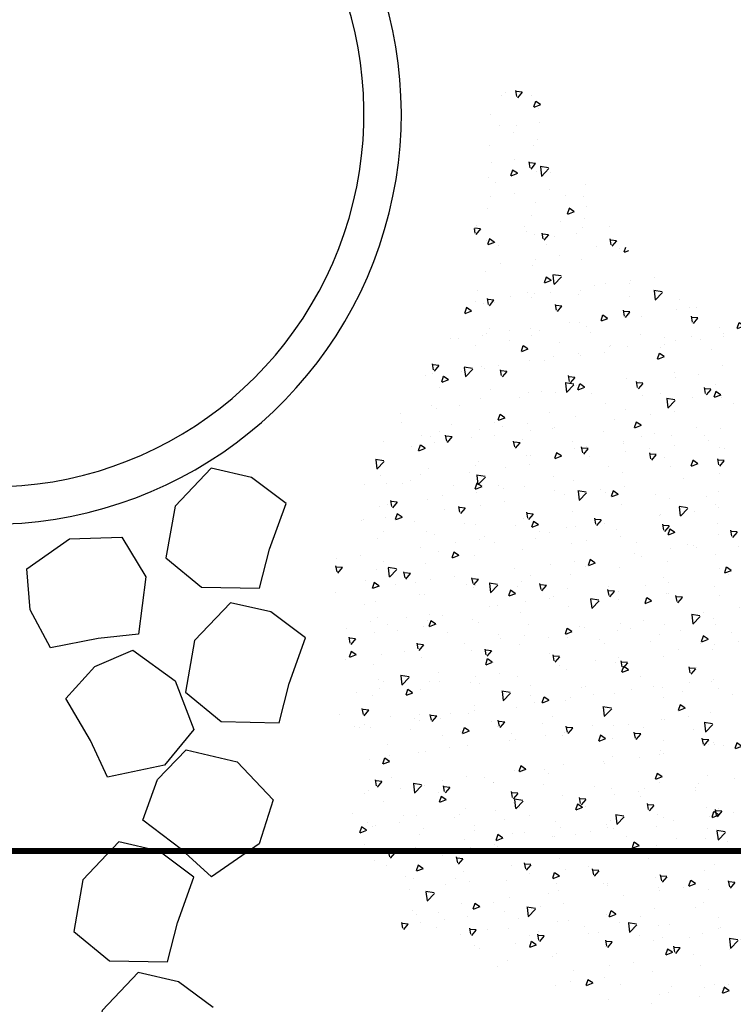
# Model space of a CAD drawing. Units: millimetres. Extents: x 1324 to 1651, y 1199 to 1354.
# Drawn here: x 1590 to 1596, y 1210 to 1218 of the extents above; entities that cross this region are included whole.
import ezdxf

# ---------------------------------------------------------------- set-up
doc = ezdxf.new("R2010")
doc.units = ezdxf.units.MM
doc.linetypes.add('ACAD_ISO02W100', pattern=[15, 12, -3])
for name, color, linetype in [('Calidad', 253, 'Continuous'), ('Jardineria', 250, 'Continuous'), ('REG_1', 4, 'Continuous')]:
    doc.layers.add(name, color=color, linetype=linetype)

msp = doc.modelspace()

# ---------------------------------------------------------------- hatches: boundary and pattern name
at = {"layer": 'Jardineria'}
h = msp.add_hatch(dxfattribs=at)
h.set_pattern_fill('AR-CONC', color=256, scale=0.003, angle=-180, style=0)
h.set_pattern_definition([(230, (3108.47914, 2474.7548), (-0.54655401, 0.04781726), [0.05715, -0.62865]), (175, (3108.47914, 2474.7548), (0.10572848, -0.57316993), [0.04572, -0.50292]), (280.451, (3108.4336, 2474.7588), (-0.4408275, -0.52535006), [0.04857, -0.53427]), (226.1842, (3108.47914, 2474.6024), (-0.81323712, 0.12612698), [0.085725, -0.942975]), (276.6356, (3108.4114, 2474.6129), (-0.7122127, -0.74227667), [0.072855, -0.801405]), (171.184, (3108.4791, 2474.6024), (-0.7122138, -0.74227535), [0.06858, -0.75438]), (201, (3108.40294, 2474.6405), (-0.45484464, 0.30679656), [0.05715, -0.62865]), (146, (3108.40294, 2474.6405), (-0.18540609, -0.5525639), [0.04572, -0.50292]), (251.4514, (3108.36504, 2474.66606), (-0.64024947, -0.24576857), [0.04857, -0.53427]), (217.5, (3108.47914, 2474.7548), (-0.00926581, -0.253665117), [0, -0.496824, 0, -0.51054, 0, -0.504825]), (187.5, (3108.47914, 2474.7548), (-0.200458988, -0.300541724), [0, -0.291084, 0, -0.485394, 0, -0.192405]), (147.5, (3108.64907, 2474.7548), (-0.406771786, 0.017186232), [0, -0.1905, 0, -0.59436, 0, -0.78867]), (137.5, (3108.72527, 2474.7548), (-0.444387544, -0.07627947), [0, -0.24765, 0, -0.394716, 0, -0.56007])])
edge = h.paths.add_edge_path()
edge.add_spline(control_points=[(1594.0803, 1217.5388), (1594.0281, 1216.7703), (1593.7674, 1215.6689), (1592.6451, 1214.1465), (1592.8931, 1212.6361), (1593.1029, 1210.8135), (1594.5895, 1210.5597), (1595.7283, 1210.2209), (1596.744, 1210.7344), (1597.4317, 1212.021), (1597.8667, 1213.9532), (1597.653, 1215.4336), (1597.648, 1217.8908), (1596.7762, 1216.6462), (1596.2842, 1215.638), (1594.9468, 1216.4877), (1594.8661, 1217.2055), (1594.1105, 1218.1379), (1594.0886, 1217.6606), (1594.0803, 1217.5388)], knot_values=[0, 0, 0, 0, 2.311038, 3.275951, 5.501992, 6.698609, 8.255473, 9.366739, 10.245113, 11.387126, 13.674201, 15.709552, 17.145824, 17.994968, 19.012965, 20.137616, 21.348955, 21.925612, 22.291691, 22.291691, 22.291691, 22.291691], degree=3, periodic=0)

# ---------------------------------------------------------------- linework, layer by layer
for radius, start, end in [(3.3, 271.93529, 208.21467), (3, 267.42598, 212.72398)]:
    msp.add_arc((1590.067, 1217.5536), radius, start, end)
at = {"layer": 'Calidad'}
for points in [[(1592.4403, 1214.4206), (1592.1622, 1214.6292), (1591.8385, 1214.7028), (1591.5488, 1214.3978), (1591.4747, 1213.9837), (1591.7617, 1213.748), (1592.2282, 1213.7384), (1592.3088, 1214.0536), (1592.4403, 1214.4206)], [(1590.5485, 1213.2588), (1590.3828, 1213.5644), (1590.3573, 1213.8954), (1590.7014, 1214.1373), (1591.1219, 1214.15), (1591.3131, 1213.8317), (1591.2543, 1213.3688), (1590.9308, 1213.3352), (1590.5485, 1213.2588)], [(1592.5971, 1213.3406), (1592.319, 1213.5492), (1591.9953, 1213.6228), (1591.7057, 1213.3178), (1591.6315, 1212.9037), (1591.9185, 1212.668), (1592.385, 1212.6584), (1592.4656, 1212.9736), (1592.5971, 1213.3406)], [(1590.6704, 1212.8526), (1590.9048, 1213.1092), (1591.2092, 1213.2419), (1591.5505, 1212.9961), (1591.7004, 1212.603), (1591.4624, 1212.3181), (1591.0058, 1212.2218), (1590.8679, 1212.5164), (1590.6704, 1212.8526)], [(1591.2895, 1211.874), (1591.4076, 1212.201), (1591.638, 1212.4401), (1592.0474, 1212.3439), (1592.3365, 1212.0382), (1592.2258, 1211.6838), (1591.8409, 1211.4199), (1591.6007, 1211.6393), (1591.2895, 1211.874)], [(1591.6997, 1211.418), (1591.4216, 1211.6266), (1591.0979, 1211.7003), (1590.8082, 1211.3953), (1590.7341, 1210.9811), (1591.021, 1210.7455), (1591.4876, 1210.7359), (1591.5682, 1211.051), (1591.6997, 1211.418)], [(1591.8538, 1210.3681), (1591.5758, 1210.5767), (1591.252, 1210.6503), (1590.9624, 1210.3454), (1590.8883, 1209.9312), (1591.13, 1209.7327)]]:
    msp.add_lwpolyline(points, dxfattribs=at)
at = {"layer": 'REG_1', "linetype": 'ACAD_ISO02W100', "ltscale": 0.05, "const_width": 0.05}
msp.add_lwpolyline([(1586.8077, 1202.4436), (1597.8447, 1202.4436), (1597.8447, 1211.6271), (1586.8077, 1211.6271)], close=True, dxfattribs=at)

doc.saveas('drawing.dxf')
